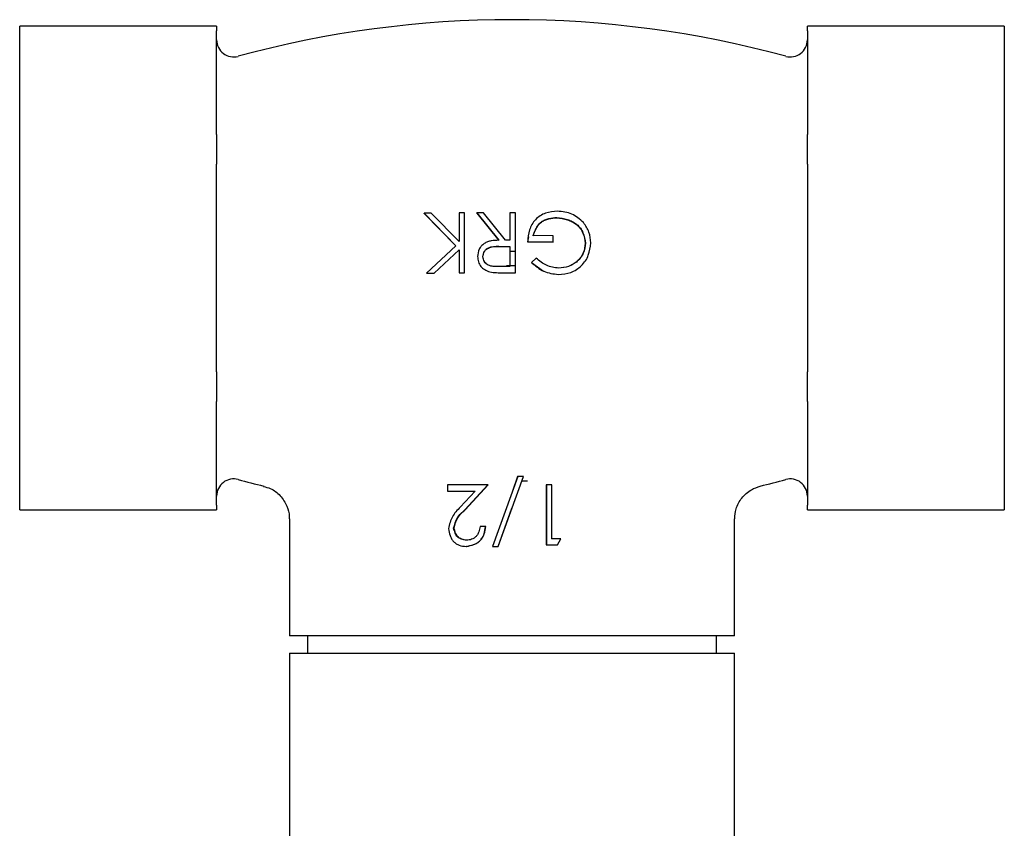
# Model space of a CAD drawing. Units: millimetres. Extents: x 13 to 1473, y 12 to 1043.
# Drawn here: x 570 to 628, y 377 to 424 of the extents above; entities that cross this region are included whole.
import ezdxf

# ---------------------------------------------------------------- set-up
doc = ezdxf.new("R2010")
doc.units = ezdxf.units.MM
doc.header["$LTSCALE"] = 5

msp = doc.modelspace()

# ---------------------------------------------------------------- linework, layer by layer
at = {"color": 7, "linetype": 'Continuous', "lineweight": 25}
for p, q in [((581.732, 423.908), (570.232, 423.908)), ((570.232, 423.64), (570.232, 423.908)), ((581.732, 423.908), (581.732, 423.64)), ((627.732, 423.908), (616.232, 423.908)), ((616.232, 423.64), (616.232, 423.908)), ((627.732, 423.908), (627.732, 423.64)), ((570.232, 417.578), (570.232, 423.64)), ((581.732, 422.916), (581.732, 423.64)), ((616.232, 423.64), (616.232, 422.916)), ((627.732, 423.64), (627.732, 417.578)), ((581.732, 418.303), (581.732, 422.916)), ((616.232, 422.916), (616.232, 418.303)), ((581.732, 417.578), (581.732, 418.303)), ((616.232, 418.303), (616.232, 417.578)), ((570.232, 415.846), (570.232, 417.578)), ((581.732, 417.578), (581.732, 415.846)), ((616.232, 415.846), (616.232, 417.578)), ((627.732, 417.578), (627.732, 415.846)), ((570.232, 403.722), (570.232, 415.846)), ((581.732, 414.397), (581.732, 415.846)), ((616.232, 415.846), (616.232, 414.397)), ((627.732, 415.846), (627.732, 403.722)), ((581.732, 405.171), (581.732, 414.397)), ((616.232, 414.397), (616.232, 405.171)), ((594.268, 412.989), (593.85, 412.985)), ((593.85, 412.985), (595.702, 411.076)), ((593.859, 412.963), (593.85, 412.985)), ((593.859, 412.963), (595.707, 411.067)), ((595.889, 411.318), (594.268, 412.989)), ((595.895, 413), (595.889, 411.318)), ((596.209, 413.002), (595.895, 413)), ((596.211, 409.494), (596.209, 413.002)), ((596.214, 412.98), (596.209, 413.002)), ((596.215, 409.496), (596.214, 412.98)), ((597.316, 413.007), (596.928, 413.006)), ((596.928, 413.006), (598.215, 411.399)), ((596.931, 412.984), (596.928, 413.006)), ((596.931, 412.984), (598.216, 411.388)), ((598.605, 411.4), (597.316, 413.007)), ((599.177, 413.009), (598.861, 413.009)), ((598.861, 413.009), (598.861, 411.4)), ((599.178, 409.501), (599.177, 413.009)), ((601.602, 412.717), (601.606, 412.737)), ((598.861, 411.4), (598.605, 411.4)), ((599.944, 411.607), (599.896, 411.299)), ((599.896, 411.299), (599.898, 411.31)), ((599.896, 411.299), (601.378, 411.295)), ((599.898, 411.31), (601.382, 411.306)), ((601.382, 411.664), (600.213, 411.668)), ((601.378, 411.295), (601.382, 411.306)), ((601.382, 411.306), (601.382, 411.664)), ((603.263, 411.225), (603.27, 411.235)), ((595.702, 411.076), (593.988, 409.477)), ((594.435, 409.482), (595.89, 410.839)), ((594.442, 409.484), (595.895, 410.831)), ((595.89, 410.839), (595.897, 409.493)), ((598.218, 411.046), (598.861, 411.041)), ((598.219, 411.037), (598.861, 411.032)), ((598.861, 411.041), (598.862, 409.864)), ((597.288, 410.44), (597.285, 410.445)), ((600.122, 410.102), (600.124, 410.105)), ((600.122, 410.102), (600.831, 409.593)), ((600.394, 410.362), (600.124, 410.105)), ((593.988, 409.477), (594.435, 409.482)), ((594.442, 409.484), (594.435, 409.482)), ((595.897, 409.493), (596.211, 409.494)), ((596.215, 409.496), (596.211, 409.494)), ((598.862, 409.864), (598.202, 409.864)), ((598.474, 409.501), (599.178, 409.501)), ((581.732, 403.722), (581.732, 405.171)), ((616.232, 405.171), (616.232, 403.722)), ((570.232, 401.99), (570.232, 403.722)), ((581.732, 403.722), (581.732, 401.99)), ((616.232, 401.99), (616.232, 403.722)), ((627.732, 403.722), (627.732, 401.99)), ((570.232, 395.928), (570.232, 401.99)), ((581.732, 401.265), (581.732, 401.99)), ((616.232, 401.99), (616.232, 401.265)), ((627.732, 401.99), (627.732, 395.928)), ((581.732, 396.652), (581.732, 401.265)), ((616.232, 401.265), (616.232, 396.652)), ((599.315, 397.599), (597.841, 393.516)), ((598.173, 393.516), (599.648, 397.599)), ((599.312, 397.599), (598.982, 396.677)), ((599.312, 397.599), (599.315, 397.599)), ((599.643, 397.599), (599.312, 397.599)), ((599.648, 397.599), (599.315, 397.599)), ((599.884, 397.334), (599.553, 397.334)), ((599.643, 397.599), (599.648, 397.599)), ((595.224, 397.106), (595.224, 396.747)), ((597.571, 397.105), (595.224, 397.106)), ((595.252, 397.106), (595.224, 397.106)), ((597.581, 397.105), (595.252, 397.106)), ((596.22, 395.657), (597.571, 397.105)), ((596.241, 395.657), (597.581, 397.105)), ((597.581, 397.105), (597.571, 397.105)), ((601.292, 397.105), (600.982, 397.105)), ((600.982, 397.105), (600.983, 393.606)), ((600.982, 397.105), (600.998, 397.105)), ((600.998, 397.105), (600.998, 393.606)), ((601.31, 397.105), (600.998, 397.105)), ((601.292, 397.105), (601.31, 397.105)), ((601.311, 393.965), (601.31, 397.105)), ((581.732, 395.928), (581.732, 396.652)), ((595.224, 396.747), (596.822, 396.746)), ((596.822, 396.746), (595.957, 395.812)), ((616.232, 396.652), (616.232, 395.928)), ((570.232, 395.66), (570.232, 395.928)), ((570.232, 395.66), (581.732, 395.66)), ((581.732, 395.928), (581.732, 395.66)), ((596.241, 395.657), (596.22, 395.657)), ((598.18, 393.516), (598.981, 395.753)), ((616.232, 395.66), (616.232, 395.928)), ((616.232, 395.66), (627.732, 395.66)), ((627.732, 395.928), (627.732, 395.66)), ((585.982, 395.129), (585.982, 388.284)), ((611.982, 388.284), (611.982, 395.132)), ((595.597, 394.584), (595.571, 394.584)), ((597.436, 394.682), (597.122, 394.682)), ((597.447, 394.682), (597.436, 394.682)), ((601.821, 393.965), (601.293, 393.965)), ((601.842, 393.965), (601.311, 393.965)), ((601.64, 393.606), (601.842, 393.965)), ((601.821, 393.965), (601.842, 393.965)), ((596.321, 393.516), (596.3, 393.516)), ((597.841, 393.516), (598.173, 393.516)), ((598.18, 393.516), (598.173, 393.516)), ((600.983, 393.606), (600.998, 393.606)), ((600.998, 393.606), (601.64, 393.606)), ((611.982, 388.284), (585.982, 388.284)), ((587.032, 388.284), (587.032, 387.284)), ((610.932, 387.284), (610.932, 388.284)), ((585.982, 387.284), (585.982, 372.884)), ((585.982, 387.284), (611.982, 387.284)), ((611.982, 372.884), (611.982, 387.284))]:
    msp.add_line(p, q, dxfattribs=at)
for centre, radius, start, end in [((598.982, 363.522), 60.763, 74.74564, 105.25436), ((582.732, 423.108), 1, 180, 285.25436), ((615.232, 423.108), 1, 254.74564, 0), ((582.732, 396.46), 1, 74.74564, 180), ((598.982, 456.047), 60.763, 254.74564, 256.19526), ((598.982, 456.047), 60.763, 283.80148, 285.25436), ((615.232, 396.46), 1, 0, 105.25436)]:
    msp.add_arc(centre, radius, start, end, dxfattribs=at)
for points, knots in [([(601.633, 413.093), (601.397, 413.076), (601.042, 413.052), (600.621, 412.837), (600.35, 412.609), (600.136, 412.329), (599.945, 411.898), (599.917, 411.545), (599.898, 411.31)], [0, 0, 0, 0, 0.248012, 0.372832, 0.498958, 0.625064, 0.749699, 1, 1, 1, 1]), ([(603.155, 412.428), (602.941, 412.625), (602.511, 413.02), (601.927, 413.068), (601.633, 413.093)], [0, 0, 0, 0, 0.497383, 1, 1, 1, 1]), ([(600.211, 411.655), (600.268, 411.806), (600.352, 412.03), (600.523, 412.298), (600.694, 412.462), (600.901, 412.583), (601.203, 412.688), (601.443, 412.705), (601.602, 412.717)], [0, 0, 0, 0, 0.254374, 0.377213, 0.500025, 0.62562, 0.751284, 1, 1, 1, 1]), ([(600.213, 411.668), (600.27, 411.82), (600.354, 412.046), (600.525, 412.315), (600.697, 412.481), (600.904, 412.602), (601.207, 412.708), (601.447, 412.725), (601.606, 412.737)], [0, 0, 0, 0, 0.254949, 0.377972, 0.500833, 0.626332, 0.7518, 1, 1, 1, 1]), ([(601.602, 412.717), (601.808, 412.683), (602.115, 412.633), (602.503, 412.488), (602.763, 412.319), (602.977, 412.095), (603.185, 411.735), (603.231, 411.429), (603.263, 411.225)], [0, 0, 0, 0, 0.25301, 0.376258, 0.500237, 0.626282, 0.750933, 1, 1, 1, 1]), ([(601.606, 412.737), (601.813, 412.703), (602.12, 412.653), (602.509, 412.506), (602.769, 412.336), (602.984, 412.11), (603.192, 411.748), (603.239, 411.44), (603.27, 411.235)], [0, 0, 0, 0, 0.252449, 0.375484, 0.499357, 0.625446, 0.750291, 1, 1, 1, 1]), ([(603.584, 411.247), (603.566, 411.462), (603.531, 411.895), (603.28, 412.25), (603.155, 412.428)], [0, 0, 0, 0, 0.49836, 1, 1, 1, 1]), ([(598.215, 411.399), (598.065, 411.394), (597.843, 411.385), (597.554, 411.314), (597.353, 411.214), (597.182, 411.07), (597.015, 410.818), (596.988, 410.594), (596.971, 410.444)], [0, 0, 0, 0, 0.2516453, 0.3748406, 0.4996013, 0.6262033, 0.7499046, 1, 1, 1, 1]), ([(601.696, 409.403), (601.941, 409.423), (602.31, 409.454), (602.751, 409.679), (603.043, 409.911), (603.285, 410.194), (603.51, 410.636), (603.554, 411.001), (603.584, 411.247)], [0, 0, 0, 0, 0.248093, 0.3727613, 0.499102, 0.6272591, 0.7495009, 1, 1, 1, 1]), ([(603.263, 411.225), (603.239, 411.028), (603.203, 410.732), (602.997, 410.389), (602.795, 410.168), (602.557, 409.988), (602.195, 409.823), (601.9, 409.789), (601.703, 409.767)], [0, 0, 0, 0, 0.248671, 0.373638, 0.500066, 0.62723, 0.750157, 1, 1, 1, 1]), ([(603.27, 411.235), (603.246, 411.036), (603.21, 410.738), (603.004, 410.394), (602.802, 410.171), (602.563, 409.99), (602.2, 409.823), (601.905, 409.79), (601.707, 409.767)], [0, 0, 0, 0, 0.249302, 0.374448, 0.500926, 0.628004, 0.75074, 1, 1, 1, 1]), ([(597.285, 410.445), (597.301, 410.551), (597.324, 410.71), (597.466, 410.871), (597.641, 410.987), (597.903, 411.048), (598.112, 411.046), (598.218, 411.046)], [0, 0, 0, 0, 0.249224, 0.373639, 0.500323, 0.746632, 1, 1, 1, 1]), ([(597.288, 410.44), (597.303, 410.546), (597.327, 410.704), (597.468, 410.864), (597.643, 410.978), (597.904, 411.04), (598.113, 411.038), (598.219, 411.037)], [0, 0, 0, 0, 0.248484, 0.372753, 0.499472, 0.746156, 1, 1, 1, 1]), ([(599.177, 410.734), (599.146, 410.734), (599.041, 410.734), (598.936, 410.734), (598.861, 410.734)], [0, 0, 0, 0, 0.296911, 1, 1, 1, 1]), ([(596.971, 410.444), (596.986, 410.34), (597.007, 410.186), (597.073, 409.993), (597.18, 409.826), (597.393, 409.676), (597.581, 409.592), (597.679, 409.548)], [0, 0, 0, 0, 0.258265, 0.379341, 0.495879, 0.737339, 1, 1, 1, 1]), ([(598.202, 409.864), (598.098, 409.861), (597.894, 409.856), (597.637, 409.915), (597.466, 410.028), (597.328, 410.187), (597.302, 410.342), (597.285, 410.445)], [0, 0, 0, 0, 0.25398, 0.499785, 0.626203, 0.75081, 1, 1, 1, 1]), ([(597.608, 409.944), (597.606, 409.945), (597.553, 409.959), (597.47, 410.03), (597.33, 410.181), (597.305, 410.337), (597.288, 410.44)], [0, 0, 0, 0, 0.0127778, 0.2627628, 0.5088145, 1, 1, 1, 1]), ([(600.124, 410.105), (600.348, 409.907), (600.8, 409.51), (601.396, 409.439), (601.696, 409.403)], [0, 0, 0, 0, 0.497988, 1, 1, 1, 1]), ([(601.707, 409.767), (601.461, 409.802), (600.965, 409.872), (600.585, 410.198), (600.394, 410.362)], [0, 0, 0, 0, 0.497425, 1, 1, 1, 1]), ([(597.679, 409.548), (597.811, 409.531), (598.075, 409.499), (598.341, 409.5), (598.474, 409.501)], [0, 0, 0, 0, 0.499902, 1, 1, 1, 1]), ([(598.658, 409.934), (598.81, 409.934), (598.984, 409.934), (599.156, 409.934), (599.177, 409.934)], [0, 0, 0, 0, 0.878191, 1, 1, 1, 1]), ([(584.473, 397.01), (584.608, 396.98), (584.976, 396.897), (585.476, 396.494), (585.847, 395.912), (585.993, 395.423), (585.974, 395.173), (585.971, 395.132)], [0, 0, 0, 0, 0.158103, 0.432818, 0.710444, 0.952294, 1, 1, 1, 1]), ([(611.993, 395.127), (612.007, 395.322), (612.038, 395.759), (612.382, 396.371), (612.893, 396.838), (613.306, 396.978), (613.483, 397.037)], [0, 0, 0, 0, 0.223666, 0.500413, 0.787008, 1, 1, 1, 1]), ([(595.957, 395.812), (595.787, 395.635), (595.447, 395.281), (595.327, 394.798), (595.267, 394.556)], [0, 0, 0, 0, 0.498842, 1, 1, 1, 1]), ([(595.571, 394.584), (595.628, 394.794), (595.743, 395.216), (596.061, 395.509), (596.22, 395.657)], [0, 0, 0, 0, 0.497068, 1, 1, 1, 1]), ([(595.597, 394.584), (595.654, 394.795), (595.768, 395.216), (596.084, 395.51), (596.241, 395.657)], [0, 0, 0, 0, 0.500384, 1, 1, 1, 1]), ([(595.267, 394.556), (595.294, 394.419), (595.333, 394.216), (595.44, 393.963), (595.561, 393.798), (595.717, 393.668), (595.962, 393.548), (596.165, 393.529), (596.3, 393.516)], [0, 0, 0, 0, 0.252888, 0.375509, 0.498878, 0.62496, 0.750205, 1, 1, 1, 1]), ([(596.316, 393.875), (596.22, 393.891), (596.08, 393.915), (595.908, 393.983), (595.765, 394.092), (595.653, 394.305), (595.6, 394.488), (595.571, 394.584)], [0, 0, 0, 0, 0.2604944, 0.3808441, 0.4954657, 0.7348031, 1, 1, 1, 1]), ([(596.337, 393.875), (596.241, 393.891), (596.102, 393.915), (595.932, 393.983), (595.789, 394.092), (595.679, 394.305), (595.625, 394.488), (595.597, 394.584)], [0, 0, 0, 0, 0.259626, 0.379669, 0.494184, 0.733958, 1, 1, 1, 1]), ([(596.3, 393.516), (596.449, 393.546), (596.67, 393.59), (596.946, 393.713), (597.123, 393.852), (597.262, 394.032), (597.39, 394.307), (597.417, 394.532), (597.436, 394.682)], [0, 0, 0, 0, 0.255434, 0.378396, 0.50139, 0.627101, 0.752209, 1, 1, 1, 1]), ([(597.122, 394.682), (597.1, 394.577), (597.069, 394.42), (596.985, 394.225), (596.89, 394.097), (596.769, 393.994), (596.577, 393.901), (596.421, 393.885), (596.316, 393.875)], [0, 0, 0, 0, 0.252711, 0.375419, 0.49888, 0.625423, 0.750173, 1, 1, 1, 1]), ([(596.321, 393.516), (596.469, 393.546), (596.688, 393.59), (596.961, 393.713), (597.137, 393.852), (597.275, 394.032), (597.402, 394.307), (597.429, 394.533), (597.447, 394.682)], [0, 0, 0, 0, 0.2545668, 0.3772198, 0.5000965, 0.6259195, 0.7513319, 1, 1, 1, 1]), ([(590.653, 388.284), (590.124, 388.284), (589.066, 388.284), (587.933, 388.284), (587.251, 388.284), (586.967, 388.284), (587.042, 388.284), (587.047, 388.284)], [0, 0, 0, 0, 0.245547, 0.491095, 0.736642, 0.982189, 1, 1, 1, 1]), ([(610.916, 388.284), (610.884, 388.284), (610.818, 388.284), (610.151, 388.284), (609.078, 388.284), (607.606, 388.284), (605.806, 388.284), (603.743, 388.284), (601.496, 388.284), (599.154, 388.284), (596.803, 388.284), (594.542, 388.284), (592.429, 388.284), (591.245, 388.284), (590.653, 388.284)], [0, 0, 0, 0, 0.077759, 0.161599, 0.245439, 0.329279, 0.413119, 0.496959, 0.580799, 0.66464, 0.74848, 0.83232, 0.91616, 1, 1, 1, 1])]:
    msp.add_open_spline(points, degree=3, knots=knots, dxfattribs=at)

doc.saveas('drawing.dxf')
